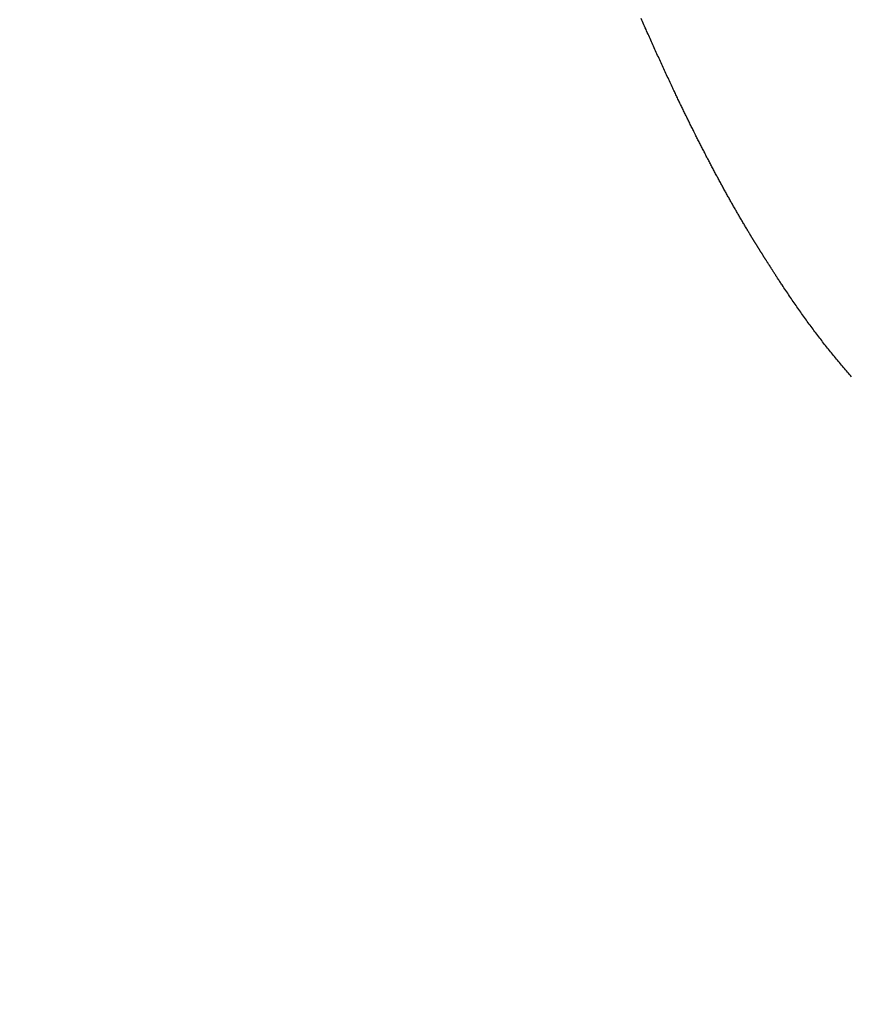
# Model space of a CAD drawing. Extents: x 15.94 to 24.74, y -2.14 to 3.85.
# Drawn here: x 17.37 to 17.49, y -0.47 to -0.32 of the extents above; entities that cross this region are included whole.
import ezdxf

# ---------------------------------------------------------------- set-up
doc = ezdxf.new("R2010")
doc.units = 0
doc.header["$MEASUREMENT"] = 0
doc.layers.add('CK_LEVEL_251', color=7, linetype='CONTINUOUS')
doc.dimstyles.new('DIMSTYLE1', dxfattribs={"dimtxt": 0.09, "dimasz": 0.09, "dimexe": 0.09, "dimexo": 0.0625, "dimgap": 0.09, "dimtad": 0, "dimtih": 1, "dimtoh": 1, "dimdec": 4, "dimzin": 0, "dimtxsty": 'STANDARD', "dimcen": 0.09, "dimazin": 3, "dimtfac": 1, "dimtdec": 4, "dimtofl": 0, "dimtmove": 0, "dimatfit": 3, "dimtolj": 1, "dimtzin": 0})

# ---------------------------------------------------------------- blocks, each defined once
blk = doc.blocks.new('*D4')
at = {"layer": 'CK_LEVEL_251', "color": 4, "linetype": 'CONTINUOUS'}
for p, q in [((17.01136, -0.1255), (17.01136, -0.78105)), ((20.90457, -0.438), (20.90457, -0.78105)), ((17.01136, -0.75855), (18.63199, -0.75855)), ((20.90457, -0.75855), (19.44199, -0.75855))]:
    blk.add_line(p, q, dxfattribs=at)
at = {"layer": 'CK_LEVEL_251', "color": 4, "linetype": 'CONTINUOUS', "invisible_edges": 4}
for points in [[(17.01136, -0.75855), (17.10136, -0.74505), (17.10136, -0.77205)], [(20.90457, -0.75855), (20.81457, -0.77205), (20.81457, -0.74505)]]:
    blk.add_3dface(points, dxfattribs=at)
at = {"layer": 'CK_LEVEL_251', "color": 4, "linetype": 'CONTINUOUS'}
for s, p in [('  3.89', (18.67699, -0.73155)), ('[98.8mm]', (18.67699, -0.87555))]:
    blk.add_text(s, height=0.09, dxfattribs=at).set_placement(p)

msp = doc.modelspace()

# ---------------------------------------------------------------- linework, layer by layer
at = {"layer": 'CK_LEVEL_251', "color": 6, "linetype": 'CONTINUOUS'}
msp.add_polyline3d([(17.49333, -0.37646, 2.70212), (17.49318, -0.37629, 2.70242), (17.49302, -0.37611, 2.70273), (17.49287, -0.37594, 2.70303), (17.49272, -0.37576, 2.70334), (17.49256, -0.37559, 2.70365), (17.49241, -0.37541, 2.70395), (17.49226, -0.37524, 2.70426), (17.49211, -0.37506, 2.70456), (17.49195, -0.37488, 2.70487), (17.4918, -0.37471, 2.70517), (17.49165, -0.37453, 2.70548), (17.4915, -0.37435, 2.70578), (17.49135, -0.37417, 2.70609), (17.4912, -0.37399, 2.70639), (17.49105, -0.37381, 2.7067), (17.4909, -0.37363, 2.707), (17.49075, -0.37344, 2.70731), (17.4906, -0.37326, 2.70761), (17.49045, -0.37308, 2.70791), (17.4903, -0.37289, 2.70822), (17.49016, -0.37271, 2.70852), (17.49001, -0.37253, 2.70883), (17.48986, -0.37234, 2.70913), (17.48971, -0.37216, 2.70943), (17.48957, -0.37197, 2.70974), (17.48942, -0.37178, 2.71004), (17.48927, -0.3716, 2.71034), (17.48913, -0.37141, 2.71065), (17.48898, -0.37122, 2.71095), (17.48884, -0.37103, 2.71125), (17.48869, -0.37084, 2.71155), (17.48855, -0.37065, 2.71186), (17.4884, -0.37046, 2.71216), (17.48826, -0.37027, 2.71246), (17.48811, -0.37008, 2.71276), (17.48797, -0.36989, 2.71306), (17.48782, -0.3697, 2.71337), (17.48768, -0.36951, 2.71367), (17.48754, -0.36931, 2.71397), (17.48739, -0.36912, 2.71427), (17.48725, -0.36892, 2.71457), (17.48711, -0.36873, 2.71487), (17.48696, -0.36854, 2.71518), (17.48682, -0.36834, 2.71548), (17.48668, -0.36814, 2.71578), (17.48654, -0.36795, 2.71608), (17.48639, -0.36775, 2.71638), (17.48625, -0.36755, 2.71668), (17.48611, -0.36735, 2.71698), (17.48597, -0.36716, 2.71728), (17.48583, -0.36696, 2.71758), (17.48569, -0.36676, 2.71788), (17.48555, -0.36656, 2.71818), (17.48541, -0.36636, 2.71848), (17.48527, -0.36616, 2.71878), (17.48512, -0.36595, 2.71908), (17.48498, -0.36575, 2.71938), (17.48484, -0.36555, 2.71968), (17.4847, -0.36535, 2.71997), (17.48456, -0.36514, 2.72027), (17.48442, -0.36494, 2.72057), (17.48428, -0.36474, 2.72087), (17.48414, -0.36453, 2.72117), (17.48401, -0.36433, 2.72147), (17.48387, -0.36412, 2.72176), (17.48373, -0.36391, 2.72206), (17.48359, -0.36371, 2.72236), (17.48345, -0.3635, 2.72266), (17.48331, -0.36329, 2.72295), (17.48317, -0.36308, 2.72325), (17.48303, -0.36288, 2.72355), (17.48289, -0.36267, 2.72385), (17.48281, -0.36254, 2.72403), (17.48272, -0.36241, 2.72421), (17.48264, -0.36228, 2.72439), (17.48256, -0.36216, 2.72457), (17.48247, -0.36203, 2.72475), (17.48239, -0.3619, 2.72493), (17.4823, -0.36177, 2.72511), (17.48222, -0.36164, 2.72529), (17.48214, -0.36152, 2.72547), (17.48209, -0.36145, 2.72556), (17.48205, -0.36139, 2.72564), (17.48201, -0.36133, 2.72573), (17.48197, -0.36127, 2.72582), (17.48193, -0.3612, 2.72591), (17.48189, -0.36114, 2.72599), (17.48185, -0.36108, 2.72608), (17.48181, -0.36101, 2.72617), (17.48177, -0.36095, 2.72626), (17.48173, -0.36089, 2.72634), (17.48169, -0.36083, 2.72643), (17.48165, -0.36077, 2.72651), (17.48161, -0.36071, 2.7266), (17.48157, -0.36065, 2.72668), (17.48153, -0.36058, 2.72677), (17.48149, -0.36052, 2.72685), (17.48145, -0.36046, 2.72694), (17.48141, -0.3604, 2.72702), (17.48137, -0.36034, 2.7271), (17.48134, -0.36028, 2.72718), (17.4813, -0.36022, 2.72727), (17.48126, -0.36016, 2.72735), (17.48122, -0.3601, 2.72743), (17.48118, -0.36004, 2.72751), (17.48114, -0.35998, 2.7276), (17.48111, -0.35992, 2.72768), (17.48107, -0.35986, 2.72776), (17.48103, -0.3598, 2.72784), (17.48099, -0.35975, 2.72792), (17.48096, -0.35969, 2.728), (17.48092, -0.35963, 2.72808), (17.48088, -0.35957, 2.72816), (17.48085, -0.35952, 2.72824), (17.48081, -0.35946, 2.72832), (17.48077, -0.3594, 2.7284), (17.48073, -0.35934, 2.72848), (17.4807, -0.35929, 2.72855), (17.48066, -0.35923, 2.72863), (17.48063, -0.35917, 2.7287), (17.48059, -0.35912, 2.72878), (17.48056, -0.35906, 2.72886), (17.48052, -0.35901, 2.72893), (17.48049, -0.35895, 2.72901), (17.48045, -0.35889, 2.72908), (17.48041, -0.35884, 2.72916), (17.48038, -0.35879, 2.72923), (17.48035, -0.35873, 2.72931), (17.48031, -0.35868, 2.72938), (17.48028, -0.35862, 2.72945), (17.48025, -0.35857, 2.72952), (17.48021, -0.35852, 2.7296), (17.48018, -0.35846, 2.72967), (17.48014, -0.35841, 2.72974), (17.48011, -0.35836, 2.72981), (17.48008, -0.35831, 2.72988), (17.48005, -0.35825, 2.72995), (17.48001, -0.3582, 2.73002), (17.47998, -0.35815, 2.73009), (17.47995, -0.3581, 2.73016), (17.47992, -0.35805, 2.73022), (17.47989, -0.358, 2.73029), (17.47985, -0.35795, 2.73036), (17.47982, -0.3579, 2.73043), (17.47979, -0.35785, 2.73049), (17.47976, -0.3578, 2.73056), (17.47973, -0.35775, 2.73062), (17.4797, -0.35771, 2.73069), (17.47967, -0.35766, 2.73075), (17.47964, -0.35761, 2.73082), (17.47961, -0.35756, 2.73088), (17.47958, -0.35751, 2.73094), (17.47955, -0.35747, 2.73101), (17.47952, -0.35742, 2.73107), (17.4795, -0.35738, 2.73113), (17.47947, -0.35733, 2.73119), (17.47944, -0.35729, 2.73125), (17.47941, -0.35724, 2.73131), (17.47938, -0.3572, 2.73137), (17.47936, -0.35715, 2.73143), (17.47933, -0.35711, 2.73149), (17.4793, -0.35706, 2.73155), (17.47927, -0.35702, 2.7316), (17.47925, -0.35698, 2.73166), (17.47922, -0.35694, 2.73171), (17.4792, -0.35689, 2.73177), (17.47917, -0.35685, 2.73182), (17.47914, -0.35681, 2.73188), (17.47912, -0.35677, 2.73193), (17.47909, -0.35673, 2.73198), (17.47907, -0.35669, 2.73204), (17.47904, -0.35665, 2.73209), (17.47902, -0.35661, 2.73214), (17.479, -0.35657, 2.73219), (17.47897, -0.35653, 2.73224), (17.47895, -0.3565, 2.73229), (17.47893, -0.35646, 2.73234), (17.4789, -0.35642, 2.73239), (17.47888, -0.35638, 2.73244), (17.47886, -0.35634, 2.73249), (17.47884, -0.35631, 2.73253), (17.47881, -0.35628, 2.73258), (17.47879, -0.35624, 2.73262), (17.47877, -0.35621, 2.73266), (17.47875, -0.35617, 2.73271), (17.47873, -0.35614, 2.73275), (17.47871, -0.35611, 2.7328), (17.47869, -0.35607, 2.73284), (17.47867, -0.35604, 2.73288), (17.47865, -0.35601, 2.73292), (17.47863, -0.35598, 2.73296), (17.47861, -0.35595, 2.733), (17.47859, -0.35592, 2.73304), (17.47858, -0.35589, 2.73308), (17.47856, -0.35586, 2.73311), (17.47854, -0.35583, 2.73315), (17.47852, -0.3558, 2.73319), (17.4785, -0.35577, 2.73323), (17.47849, -0.35574, 2.73326), (17.47847, -0.35572, 2.73329), (17.47846, -0.35569, 2.73333), (17.47844, -0.35567, 2.73336), (17.47843, -0.35564, 2.73339), (17.47841, -0.35562, 2.73342), (17.47839, -0.35559, 2.73345), (17.47838, -0.35557, 2.73349), (17.47836, -0.35554, 2.73352), (17.47835, -0.35551, 2.73355), (17.47833, -0.35549, 2.73358), (17.47831, -0.35546, 2.73362), (17.4783, -0.35544, 2.73365), (17.47828, -0.35541, 2.73368), (17.47827, -0.35538, 2.73371), (17.47825, -0.35536, 2.73375), (17.47823, -0.35533, 2.73378), (17.47822, -0.3553, 2.73381), (17.4782, -0.35527, 2.73385), (17.47818, -0.35524, 2.73389), (17.47816, -0.35521, 2.73392), (17.47815, -0.35518, 2.73396), (17.47813, -0.35515, 2.734), (17.47811, -0.35512, 2.73403), (17.47809, -0.35509, 2.73407), (17.47807, -0.35506, 2.73411), (17.47805, -0.35503, 2.73414), (17.47802, -0.35497, 2.73422), (17.47798, -0.35491, 2.73429), (17.47794, -0.35485, 2.73437), (17.4779, -0.35478, 2.73444), (17.47787, -0.35472, 2.73452), (17.47783, -0.35466, 2.73459), (17.47779, -0.3546, 2.73467), (17.47775, -0.35453, 2.73474), (17.47772, -0.35447, 2.73482), (17.47764, -0.35434, 2.73497), (17.47756, -0.3542, 2.73513), (17.47748, -0.35407, 2.73529), (17.4774, -0.35394, 2.73545), (17.47732, -0.3538, 2.73561), (17.47724, -0.35367, 2.73577), (17.47716, -0.35353, 2.73593), (17.47708, -0.3534, 2.73608), (17.477, -0.35326, 2.73624), (17.47692, -0.35313, 2.7364), (17.47684, -0.35299, 2.73656), (17.47676, -0.35286, 2.73671), (17.47668, -0.35272, 2.73687), (17.4766, -0.35259, 2.73703), (17.47652, -0.35245, 2.73719), (17.47644, -0.35231, 2.73734), (17.47636, -0.35218, 2.7375), (17.47628, -0.35204, 2.73766), (17.4762, -0.3519, 2.73781), (17.47612, -0.35176, 2.73797), (17.47604, -0.35163, 2.73813), (17.47596, -0.35149, 2.73828), (17.47589, -0.35135, 2.73844), (17.47581, -0.35121, 2.73859), (17.47573, -0.35107, 2.73875), (17.47565, -0.35093, 2.73891), (17.47557, -0.3508, 2.73906), (17.47549, -0.35066, 2.73922), (17.47541, -0.35052, 2.73937), (17.47533, -0.35038, 2.73953), (17.47525, -0.35024, 2.73968), (17.47517, -0.3501, 2.73984), (17.47509, -0.34996, 2.73999), (17.47502, -0.34982, 2.74015), (17.47494, -0.34968, 2.7403), (17.47486, -0.34953, 2.74045), (17.47478, -0.34939, 2.74061), (17.4747, -0.34925, 2.74076), (17.47462, -0.34911, 2.74092), (17.47454, -0.34897, 2.74107), (17.47446, -0.34883, 2.74122), (17.47438, -0.34868, 2.74138), (17.47431, -0.34854, 2.74153), (17.47423, -0.3484, 2.74168), (17.47415, -0.34826, 2.74183), (17.47407, -0.34811, 2.74199), (17.47399, -0.34797, 2.74214), (17.47391, -0.34782, 2.74229), (17.47383, -0.34768, 2.74244), (17.47375, -0.34754, 2.7426), (17.47368, -0.34739, 2.74275), (17.4736, -0.34725, 2.7429), (17.47352, -0.3471, 2.74305), (17.47344, -0.34696, 2.7432), (17.47336, -0.34681, 2.74335), (17.47328, -0.34667, 2.74351), (17.47321, -0.34652, 2.74366), (17.47313, -0.34638, 2.74381), (17.47305, -0.34623, 2.74396), (17.47297, -0.34608, 2.74411), (17.47289, -0.34594, 2.74426), (17.47281, -0.34579, 2.74441), (17.47274, -0.34564, 2.74456), (17.47266, -0.3455, 2.74471), (17.47258, -0.34535, 2.74486), (17.4725, -0.3452, 2.74501), (17.47242, -0.34505, 2.74516), (17.47234, -0.34491, 2.74531), (17.47227, -0.34476, 2.74546), (17.47219, -0.34461, 2.74561), (17.47211, -0.34446, 2.74575), (17.47203, -0.34431, 2.7459), (17.47195, -0.34416, 2.74605), (17.47188, -0.34401, 2.7462), (17.4718, -0.34387, 2.74635), (17.47172, -0.34372, 2.7465), (17.47164, -0.34357, 2.74664), (17.47156, -0.34342, 2.74679), (17.47149, -0.34327, 2.74694), (17.47141, -0.34312, 2.74709), (17.47133, -0.34296, 2.74723), (17.47125, -0.34281, 2.74738), (17.47117, -0.34266, 2.74753), (17.4711, -0.34251, 2.74767), (17.47102, -0.34236, 2.74782), (17.47094, -0.34221, 2.74797), (17.47086, -0.34206, 2.74811), (17.47078, -0.34191, 2.74826), (17.47071, -0.34175, 2.7484), (17.47063, -0.3416, 2.74855), (17.47055, -0.34145, 2.7487), (17.47047, -0.3413, 2.74884), (17.4704, -0.34114, 2.74899), (17.47032, -0.34099, 2.74913), (17.47024, -0.34084, 2.74928), (17.47016, -0.34068, 2.74942), (17.47009, -0.34053, 2.74956), (17.47001, -0.34037, 2.74971), (17.46993, -0.34022, 2.74985), (17.46985, -0.34007, 2.75), (17.46978, -0.33991, 2.75014), (17.4697, -0.33976, 2.75028), (17.46962, -0.3396, 2.75043), (17.46954, -0.33945, 2.75057), (17.46947, -0.33929, 2.75071), (17.46939, -0.33913, 2.75085), (17.46931, -0.33898, 2.751), (17.46923, -0.33882, 2.75114), (17.46916, -0.33867, 2.75128), (17.46908, -0.33851, 2.75142), (17.469, -0.33835, 2.75157), (17.46892, -0.3382, 2.75171), (17.46885, -0.33804, 2.75185), (17.46877, -0.33788, 2.75199), (17.46869, -0.33773, 2.75213), (17.46861, -0.33757, 2.75227), (17.46854, -0.33741, 2.75241), (17.46846, -0.33725, 2.75255), (17.46838, -0.33709, 2.75269), (17.46831, -0.33694, 2.75283), (17.46823, -0.33678, 2.75297), (17.46815, -0.33662, 2.75311), (17.46807, -0.33646, 2.75325), (17.468, -0.3363, 2.75339), (17.46792, -0.33614, 2.75353), (17.46784, -0.33598, 2.75367), (17.46777, -0.33582, 2.75381), (17.46769, -0.33566, 2.75395), (17.46761, -0.3355, 2.75408), (17.46753, -0.33534, 2.75422), (17.46746, -0.33518, 2.75436), (17.46738, -0.33502, 2.7545), (17.4673, -0.33486, 2.75464), (17.46723, -0.3347, 2.75477), (17.46715, -0.33454, 2.75491), (17.46707, -0.33438, 2.75505), (17.467, -0.33422, 2.75518), (17.46692, -0.33406, 2.75532), (17.46684, -0.33389, 2.75546), (17.46677, -0.33373, 2.75559), (17.46669, -0.33357, 2.75573), (17.46661, -0.33341, 2.75586), (17.46653, -0.33324, 2.756), (17.46646, -0.33308, 2.75613), (17.46635, -0.33286, 2.75632), (17.46625, -0.33264, 2.7565), (17.46615, -0.33242, 2.75668), (17.46604, -0.33219, 2.75687), (17.46594, -0.33197, 2.75705), (17.46583, -0.33175, 2.75723), (17.46573, -0.33153, 2.75741), (17.46562, -0.3313, 2.75759), (17.46552, -0.33108, 2.75777), (17.46542, -0.33086, 2.75795), (17.46531, -0.33063, 2.75813), (17.46521, -0.33041, 2.75831), (17.46511, -0.33018, 2.75849), (17.465, -0.32996, 2.75867), (17.4649, -0.32973, 2.75884), (17.46479, -0.3295, 2.75902), (17.46469, -0.32928, 2.7592), (17.46459, -0.32905, 2.75937), (17.46448, -0.32882, 2.75955), (17.46438, -0.3286, 2.75973), (17.46428, -0.32837, 2.7599), (17.46417, -0.32814, 2.76008), (17.46407, -0.32791, 2.76025), (17.46397, -0.32769, 2.76043), (17.46386, -0.32746, 2.7606), (17.46376, -0.32723, 2.76077), (17.46365, -0.327, 2.76095), (17.46355, -0.32677, 2.76112), (17.46345, -0.32654, 2.76129), (17.46334, -0.32631, 2.76146), (17.46324, -0.32608, 2.76164), (17.46314, -0.32585, 2.76181), (17.46303, -0.32562, 2.76198), (17.46293, -0.32539, 2.76215), (17.46283, -0.32515, 2.76232), (17.46273, -0.32492, 2.76249), (17.46262, -0.32469, 2.76266), (17.46252, -0.32446, 2.76283), (17.46242, -0.32423, 2.76299), (17.46231, -0.32399, 2.76316), (17.46221, -0.32376, 2.76333), (17.46211, -0.32353, 2.7635), (17.462, -0.32329, 2.76366), (17.4619, -0.32306, 2.76383), (17.4618, -0.32282, 2.764), (17.4617, -0.32259, 2.76416)], dxfattribs=at)

# ---------------------------------------------------------------- dimensions: what is measured, and where the dimension line sits
at = {"layer": 'CK_LEVEL_251', "color": 4, "linetype": 'CONTINUOUS'}
dim = msp.add_linear_dim(base=(17.01136, -0.75855), p1=(17.01136, -0.0805), p2=(20.90457, -0.393), dimstyle='DIMSTYLE1', dxfattribs=at)
dim.commit()
dim.dimension.update_dxf_attribs({"geometry": '*D4', "text_midpoint": (18.67699, -0.73155)})

doc.saveas('drawing.dxf')
